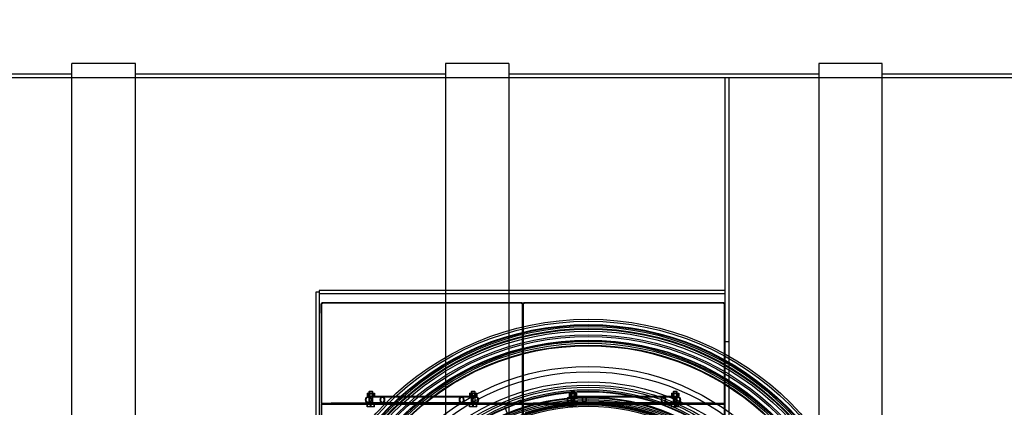
# Model space of a CAD drawing. Units: millimetres. Extents: x 0 to 425, y -12 to 296.
# Drawn here: x 99 to 162, y 74 to 99 of the extents above; entities that cross this region are included whole.
import ezdxf
from ezdxf import colors
from ezdxf.entities.mleader import LeaderData, LeaderLine
from ezdxf.lldxf.tags import DXFTag
from ezdxf.math import Vec2, Vec3

# ---------------------------------------------------------------- set-up
doc = ezdxf.new("R2010")
doc.units = ezdxf.units.MM
for name, color, linetype in [('2631.001_VAR2', 7, 'Continuous'), ('2631.002_VAR2', 7, 'Continuous'), ('2632.115_VAHESEI', 7, 'Continuous'), ('2632.202', 7, 'Continuous'), ('2632.203', 7, 'Continuous'), ('2697.001_TIHEND_', 7, 'Continuous'), ('2703.001', 7, 'Continuous'), ('D800_KP_SILINDER', 7, 'Continuous'), ('D800_UUS_ROTOST_', 7, 'Continuous'), ('Default', 7, 'Continuous'), ('FILTER_HD_Q-PAC', 7, 'Continuous'), ('MALMLUUGI_KAAN_D', 7, 'Continuous'), ('MALMLUUGI_KORPUS', 7, 'Continuous'), ('MUTTER_M6_A2_NY', 7, 'Continuous'), ('NS20_ILMA_LIIVAT', 7, 'Continuous'), ('POLT_M6X20HK', 7, 'Continuous'), ('TIHEND_TEENINDUS', 7, 'Continuous')]:
    doc.layers.add(name, color=color, linetype=linetype)
tags = doc.linetypes.add('HIDDEN2', pattern=[4.7625, 3.175, -1.5875]).pattern_tags.tags
tags[6:7] = [DXFTag(74, 4), DXFTag(75, 0), DXFTag(340, '0'), DXFTag(46, 0.0), DXFTag(50, 0.0), DXFTag(44, 0.0), DXFTag(45, 0.0)]
tags[4:5] = [DXFTag(74, 4), DXFTag(75, 0), DXFTag(340, '0'), DXFTag(46, 0.0), DXFTag(50, 0.0), DXFTag(44, 0.0), DXFTag(45, 0.0)]

# ---------------------------------------------------------------- blocks, each defined once
blk = doc.blocks.new('SE1')
at = {"layer": '2631.001_VAR2', "color": 7, "linetype": 'HIDDEN2'}
for p, q in [((118.195, 80.778), (118.216, 80.778)), ((118.195, 80.19), (118.195, 80.778)), ((118.258, 80.778), (118.216, 80.778)), ((118.216, 74.499), (118.216, 80.778)), ((130.984, 80.841), (118.258, 80.841)), ((118.258, 80.841), (118.258, 80.778)), ((130.984, 80.778), (130.984, 80.841)), ((131.025, 80.778), (130.984, 80.778)), ((131.025, 74.499), (131.025, 80.778)), ((131.047, 80.778), (131.026, 80.778)), ((131.047, 80.778), (131.068, 80.778)), ((131.047, 80.19), (131.047, 80.778)), ((131.047, 80.778), (131.047, 80.19)), ((131.11, 80.778), (131.068, 80.778)), ((131.068, 74.499), (131.068, 80.778)), ((143.836, 80.841), (131.11, 80.841)), ((131.11, 80.841), (131.11, 80.778)), ((143.836, 80.778), (143.836, 80.841)), ((143.877, 80.778), (143.836, 80.778)), ((143.877, 74.499), (143.877, 80.778)), ((143.899, 80.778), (143.878, 80.778)), ((118.195, 80.19), (118.216, 80.19)), ((131.047, 80.19), (131.026, 80.19)), ((131.047, 80.19), (131.068, 80.19)), ((143.899, 80.19), (143.878, 80.19)), ((118.216, 74.457), (118.216, 74.499)), ((118.216, 74.436), (118.216, 74.457)), ((118.216, 74.457), (118.846, 74.457)), ((118.216, 74.436), (118.216, 74.394)), ((118.846, 74.436), (118.216, 74.436)), ((118.216, 74.373), (118.216, 74.394)), ((118.216, 74.394), (118.846, 74.394)), ((118.216, 74.331), (118.216, 74.373)), ((118.846, 74.373), (118.216, 74.373)), ((118.216, 68.052), (118.216, 74.331)), ((121.46, 74.457), (118.846, 74.457)), ((118.846, 74.457), (118.846, 74.436)), ((130.395, 74.436), (118.846, 74.436)), ((130.395, 74.394), (118.846, 74.394)), ((118.846, 74.394), (118.846, 74.373)), ((130.395, 74.373), (118.846, 74.373)), ((121.219, 74.457), (121.219, 74.436)), ((121.219, 74.394), (121.219, 74.373)), ((121.513, 74.436), (121.513, 74.457)), ((121.513, 74.373), (121.513, 74.394)), ((127.729, 74.457), (127.729, 74.436)), ((127.729, 74.394), (127.729, 74.373)), ((130.395, 74.457), (127.781, 74.457)), ((128.023, 74.436), (128.023, 74.457)), ((128.023, 74.373), (128.023, 74.394)), ((130.395, 74.457), (131.025, 74.457)), ((130.395, 74.436), (130.395, 74.457)), ((131.025, 74.436), (130.395, 74.436)), ((130.395, 74.373), (130.395, 74.394)), ((130.395, 74.394), (131.025, 74.394)), ((131.025, 74.373), (130.395, 74.373)), ((131.025, 74.457), (131.025, 74.499)), ((131.025, 74.457), (131.025, 74.436)), ((131.025, 74.436), (131.025, 74.394)), ((131.025, 74.394), (131.025, 74.373)), ((131.025, 74.331), (131.025, 74.373)), ((131.025, 68.052), (131.025, 74.331)), ((131.068, 74.457), (131.068, 74.499)), ((131.068, 74.436), (131.068, 74.457)), ((131.068, 74.457), (131.698, 74.457)), ((131.068, 74.436), (131.068, 74.394)), ((131.698, 74.436), (131.068, 74.436)), ((131.068, 74.373), (131.068, 74.394)), ((131.068, 74.394), (131.698, 74.394)), ((131.068, 74.331), (131.068, 74.373)), ((131.698, 74.373), (131.068, 74.373)), ((131.068, 68.052), (131.068, 74.331)), ((134.312, 74.457), (131.698, 74.457)), ((131.698, 74.457), (131.698, 74.436)), ((143.247, 74.436), (131.698, 74.436)), ((143.247, 74.394), (131.698, 74.394)), ((131.698, 74.394), (131.698, 74.373)), ((143.247, 74.373), (131.698, 74.373)), ((134.071, 74.457), (134.071, 74.436)), ((134.071, 74.394), (134.071, 74.373)), ((134.365, 74.436), (134.365, 74.457)), ((134.365, 74.373), (134.365, 74.394)), ((140.581, 74.457), (140.581, 74.436)), ((140.581, 74.394), (140.581, 74.373)), ((143.247, 74.457), (140.633, 74.457)), ((140.875, 74.436), (140.875, 74.457)), ((140.875, 74.373), (140.875, 74.394)), ((143.247, 74.457), (143.877, 74.457)), ((143.247, 74.436), (143.247, 74.457)), ((143.877, 74.436), (143.247, 74.436)), ((143.247, 74.373), (143.247, 74.394)), ((143.247, 74.394), (143.877, 74.394)), ((143.877, 74.373), (143.247, 74.373)), ((143.877, 74.457), (143.877, 74.499)), ((143.877, 74.457), (143.877, 74.436)), ((143.877, 74.436), (143.877, 74.394)), ((143.877, 74.394), (143.877, 74.373)), ((143.877, 74.331), (143.877, 74.373)), ((143.877, 68.052), (143.877, 74.331))]:
    blk.add_line(p, q, dxfattribs=at)
for centre, radius, start, end in [((118.258, 80.778), 0.063, 90, 180), ((118.258, 80.778), 0.042, 90, 180), ((130.984, 80.778), 0.063, 0, 90), ((130.984, 80.778), 0.042, 0, 90), ((131.11, 80.778), 0.063, 90, 180), ((131.11, 80.778), 0.042, 90, 180), ((143.836, 80.778), 0.063, 0, 90), ((143.836, 80.778), 0.042, 0, 90)]:
    blk.add_arc(centre, radius, start, end, dxfattribs=at)
at = {"layer": '2631.002_VAR2', "color": 7, "linetype": 'HIDDEN2'}
for p, q in [((122.101, 74.835), (121.213, 74.835)), ((122.101, 74.877), (121.4, 74.877)), ((127.141, 74.877), (122.101, 74.877)), ((127.141, 74.835), (122.101, 74.835)), ((127.832, 74.877), (127.141, 74.877)), ((128.028, 74.835), (127.141, 74.835)), ((134.953, 74.835), (134.065, 74.835)), ((134.953, 74.877), (134.252, 74.877)), ((139.993, 74.877), (134.953, 74.877)), ((139.993, 74.835), (134.953, 74.835)), ((140.684, 74.877), (139.993, 74.877)), ((140.88, 74.835), (139.993, 74.835)), ((121.213, 74.499), (122.101, 74.499)), ((121.46, 74.457), (122.101, 74.457)), ((122.101, 74.499), (127.141, 74.499)), ((122.101, 74.457), (127.141, 74.457)), ((127.141, 74.499), (128.028, 74.499)), ((127.141, 74.457), (127.781, 74.457)), ((134.065, 74.499), (134.953, 74.499)), ((134.312, 74.457), (134.953, 74.457)), ((134.953, 74.499), (139.993, 74.499)), ((134.953, 74.457), (139.993, 74.457)), ((139.993, 74.499), (140.88, 74.499)), ((139.993, 74.457), (140.633, 74.457))]:
    blk.add_line(p, q, dxfattribs=at)
for centre, major_axis, ratio in [((121.213, 74.667), (0, -0.21), 0.906308), ((121.213, 74.667), (0, -0.168), 0.906308), ((122.101, 74.667), (0, -0.21), 0.63707), ((122.101, 74.667), (0, 0.168), 0.63707), ((127.141, 74.667), (0, -0.21), 0.63707), ((127.141, 74.667), (0, -0.168), 0.63707), ((128.028, 74.667), (0, -0.21), 0.906308), ((128.028, 74.667), (0, -0.168), 0.906308), ((134.065, 74.667), (0, 0.21), 0.906308), ((134.065, 74.667), (0, 0.168), 0.906308), ((134.953, 74.667), (0, -0.21), 0.63707), ((134.953, 74.667), (0, 0.168), 0.63707), ((139.993, 74.667), (0, -0.21), 0.63707), ((139.993, 74.667), (0, -0.168), 0.63707), ((140.88, 74.667), (0, 0.21), 0.906308), ((140.88, 74.667), (0, 0.168), 0.906308)]:
    blk.add_ellipse(centre, major_axis=major_axis, ratio=ratio, dxfattribs=at)
at = {"layer": '2632.115_VAHESEI', "color": 7, "linetype": 'Continuous'}
for p, q in [((143.899, 95.163), (143.899, 77.584)), ((144.151, 95.163), (144.151, 77.445))]:
    blk.add_line(p, q, dxfattribs=at)
at = {"layer": '2632.115_VAHESEI', "color": 7, "linetype": 'HIDDEN2'}
for p, q in [((144.151, 95.163), (143.899, 95.163)), ((144.151, 78.363), (143.899, 78.363)), ((143.899, 77.584), (143.899, 45.542)), ((144.151, 77.445), (144.151, 45.682))]:
    blk.add_line(p, q, dxfattribs=at)
at = {"layer": '2632.202', "color": 7, "linetype": 'HIDDEN2'}
for p, q in [((143.899, 81.618), (118.069, 81.618)), ((118.069, 81.618), (118.069, 81.408)), ((143.899, 81.408), (118.069, 81.408))]:
    blk.add_line(p, q, dxfattribs=at)
at = {"layer": '2632.203', "color": 7, "linetype": 'HIDDEN2'}
for p, q in [((117.859, 81.513), (117.859, 41.613)), ((118.069, 81.513), (117.859, 81.513)), ((118.069, 81.513), (118.069, 41.613))]:
    blk.add_line(p, q, dxfattribs=at)
at = {"layer": '2697.001_TIHEND_', "color": 7, "linetype": 'HIDDEN2'}
for radius in [14.248, 14.039, 13.912, 13.745, 13.618, 13.283, 13.03, 12.863, 12.694]:
    blk.add_circle((135.205, 61.563), radius, dxfattribs=at)
at = {"layer": '2703.001', "color": 7, "linetype": 'HIDDEN2'}
for p, q in [((131.079, 74.134), (130.915, 74.632)), ((129.868, 74.241), (130.071, 73.757))]:
    blk.add_line(p, q, dxfattribs=at)
for radius in [15.225, 14.889, 12.81, 12.789]:
    blk.add_circle((135.205, 61.563), radius, dxfattribs=at)
for radius, start, end in [(13.755, 108.17026, 112.82974), (12.915, 24.5752, 108.17026)]:
    blk.add_arc((135.205, 61.563), radius, start, end, dxfattribs=at)
at = {"layer": 'D800_KP_SILINDER', "color": 7, "linetype": 'HIDDEN2'}
for radius in [17.85, 17.64]:
    blk.add_circle((135.205, 61.563), radius, dxfattribs=at)
at = {"layer": 'D800_UUS_ROTOST_', "color": 7, "linetype": 'Continuous'}
for radius in [18.228, 17.241]:
    blk.add_circle((135.205, 61.563), radius, dxfattribs=at)
at = {"layer": 'D800_UUS_ROTOST_', "color": 7, "linetype": 'HIDDEN2'}
blk.add_circle((135.205, 61.563), 16.905, dxfattribs=at)
at = {"layer": 'FILTER_HD_Q-PAC', "color": 7, "linetype": 'HIDDEN2'}
for p, q in [((131.026, 80.82), (118.216, 80.82)), ((118.216, 80.82), (118.216, 68.01)), ((131.026, 68.01), (131.026, 80.82)), ((143.878, 80.82), (131.068, 80.82)), ((131.068, 80.82), (131.068, 68.01)), ((143.878, 68.01), (143.878, 80.82))]:
    blk.add_line(p, q, dxfattribs=at)
at = {"layer": 'MALMLUUGI_KAAN_D', "color": 7, "linetype": 'Continuous'}
blk.add_circle((135.205, 61.563), 13.125, dxfattribs=at)
at = {"layer": 'MALMLUUGI_KORPUS', "color": 7, "linetype": 'Continuous'}
for radius in [16.59, 13.23]:
    blk.add_circle((135.205, 61.563), radius, dxfattribs=at)
at = {"layer": 'MALMLUUGI_KORPUS', "color": 7, "linetype": 'HIDDEN2'}
blk.add_circle((135.205, 61.563), 13.65, dxfattribs=at)
at = {"layer": 'MUTTER_M6_A2_NY', "color": 7, "linetype": 'HIDDEN2'}
for p, q in [((121.13, 75.087), (121.297, 75.087)), ((121.13, 75.087), (121.13, 74.877)), ((121.13, 74.877), (121.297, 74.877)), ((121.198, 75.087), (121.198, 74.877)), ((121.24, 74.877), (121.24, 75.087)), ((121.262, 75.087), (121.262, 74.877)), ((121.297, 75.087), (121.533, 75.087)), ((121.297, 75.087), (121.297, 74.877)), ((121.297, 74.877), (121.4, 74.877)), ((121.434, 75.087), (121.434, 74.877)), ((121.469, 74.877), (121.469, 75.087)), ((121.492, 74.877), (121.492, 75.087)), ((121.533, 75.087), (121.601, 75.087)), ((121.533, 75.087), (121.533, 74.877)), ((121.601, 75.087), (121.601, 74.877)), ((127.64, 75.087), (127.807, 75.087)), ((127.64, 75.087), (127.64, 74.877)), ((127.708, 75.087), (127.708, 74.877)), ((127.75, 74.877), (127.75, 75.087)), ((127.772, 75.087), (127.772, 74.877)), ((127.807, 75.087), (128.043, 75.087)), ((127.807, 75.087), (127.807, 74.877)), ((127.832, 74.877), (128.043, 74.877)), ((127.944, 75.087), (127.944, 74.877)), ((127.979, 74.877), (127.979, 75.087)), ((128.002, 74.877), (128.002, 75.087)), ((128.043, 75.087), (128.111, 75.087)), ((128.043, 75.087), (128.043, 74.877)), ((128.043, 74.877), (128.111, 74.877)), ((128.111, 75.087), (128.111, 74.877)), ((133.982, 75.087), (134.149, 75.087)), ((133.982, 75.087), (133.982, 74.877)), ((133.982, 74.877), (134.149, 74.877)), ((134.05, 75.087), (134.05, 74.877)), ((134.092, 74.877), (134.092, 75.087)), ((134.114, 75.087), (134.114, 74.877)), ((134.149, 75.087), (134.385, 75.087)), ((134.149, 75.087), (134.149, 74.877)), ((134.149, 74.877), (134.252, 74.877)), ((134.286, 75.087), (134.286, 74.877)), ((134.321, 74.877), (134.321, 75.087)), ((134.344, 74.877), (134.344, 75.087)), ((134.385, 75.087), (134.453, 75.087)), ((134.385, 75.087), (134.385, 74.877)), ((134.453, 75.087), (134.453, 74.877)), ((140.492, 75.087), (140.659, 75.087)), ((140.492, 75.087), (140.492, 74.877)), ((140.56, 75.087), (140.56, 74.877)), ((140.602, 74.877), (140.602, 75.087)), ((140.624, 75.087), (140.624, 74.877)), ((140.659, 75.087), (140.895, 75.087)), ((140.659, 75.087), (140.659, 74.877)), ((140.684, 74.877), (140.895, 74.877)), ((140.796, 75.087), (140.796, 74.877)), ((140.831, 74.877), (140.831, 75.087)), ((140.854, 74.877), (140.854, 75.087)), ((140.895, 75.087), (140.963, 75.087)), ((140.895, 75.087), (140.895, 74.877)), ((140.895, 74.877), (140.963, 74.877)), ((140.963, 75.087), (140.963, 74.877))]:
    blk.add_line(p, q, dxfattribs=at)
at = {"layer": 'NS20_ILMA_LIIVAT', "color": 7, "linetype": 'Continuous'}
for p, q in [((102.34, 63.663), (102.34, 96.082)), ((106.388, 96.082), (102.34, 96.082)), ((106.388, 63.663), (106.388, 96.082)), ((126.107, 96.082), (126.107, 77.359)), ((130.156, 96.082), (126.107, 96.082)), ((130.156, 96.082), (130.156, 79.078)), ((149.875, 96.082), (149.875, 72.382)), ((153.907, 96.082), (149.875, 96.082)), ((153.907, 63.873), (153.907, 96.082)), ((102.34, 95.41), (84.679, 95.41)), ((126.107, 95.41), (106.388, 95.41)), ((149.875, 95.41), (130.156, 95.41)), ((171.577, 95.415), (153.907, 95.41))]:
    blk.add_line(p, q, dxfattribs=at)
at = {"layer": 'NS20_ILMA_LIIVAT', "color": 7, "linetype": 'HIDDEN2'}
for p, q in [((143.899, 95.163), (80.605, 95.163)), ((175.651, 95.163), (144.151, 95.163)), ((130.156, 79.078), (130.156, 77.587)), ((126.107, 77.359), (126.107, 75.687)), ((130.156, 77.587), (130.156, 45.54)), ((126.107, 75.687), (126.107, 47.44))]:
    blk.add_line(p, q, dxfattribs=at)
for start, end in [(29.16146, 107.48764), (107.48764, 122.78581), (122.78581, 237.21419)]:
    blk.add_arc((135.205, 61.563), 16.8, start, end, dxfattribs=at)
at = {"layer": 'POLT_M6X20HK', "color": 7, "linetype": 'HIDDEN2'}
for p, q in [((121.282, 75.213), (121.24, 75.171)), ((121.282, 75.213), (121.45, 75.213)), ((121.492, 75.171), (121.45, 75.213)), ((127.792, 75.213), (127.75, 75.171)), ((127.792, 75.213), (127.96, 75.213)), ((128.002, 75.171), (127.96, 75.213)), ((134.134, 75.213), (134.092, 75.171)), ((134.134, 75.213), (134.302, 75.213)), ((134.344, 75.171), (134.302, 75.213)), ((140.644, 75.213), (140.602, 75.171)), ((140.644, 75.213), (140.812, 75.213)), ((140.854, 75.171), (140.812, 75.213)), ((121.492, 75.171), (121.24, 75.171)), ((121.24, 75.171), (121.24, 74.373)), ((121.265, 75.197), (121.265, 74.373)), ((121.466, 75.197), (121.466, 74.373)), ((121.492, 74.373), (121.492, 75.171)), ((128.002, 75.171), (127.75, 75.171)), ((127.75, 75.171), (127.75, 74.373)), ((127.775, 75.197), (127.775, 74.373)), ((127.976, 75.197), (127.976, 74.373)), ((128.002, 74.373), (128.002, 75.171)), ((134.344, 75.171), (134.092, 75.171)), ((134.092, 75.171), (134.092, 74.373)), ((134.117, 75.197), (134.117, 74.373)), ((134.318, 75.197), (134.318, 74.373)), ((134.344, 74.373), (134.344, 75.171)), ((140.854, 75.171), (140.602, 75.171)), ((140.602, 75.171), (140.602, 74.373)), ((140.627, 75.197), (140.627, 74.373)), ((140.828, 75.197), (140.828, 74.373)), ((140.854, 74.373), (140.854, 75.171)), ((121.139, 74.205), (121.139, 74.373)), ((121.157, 74.205), (121.139, 74.205)), ((121.157, 74.205), (121.157, 74.373)), ((121.384, 74.205), (121.157, 74.205)), ((121.24, 74.373), (121.265, 74.373)), ((121.347, 74.205), (121.347, 74.373)), ((121.384, 74.205), (121.384, 74.373)), ((121.592, 74.205), (121.384, 74.205)), ((121.492, 74.373), (121.466, 74.373)), ((121.574, 74.205), (121.574, 74.373)), ((121.592, 74.205), (121.592, 74.373)), ((127.649, 74.205), (127.649, 74.373)), ((127.667, 74.205), (127.649, 74.205)), ((127.667, 74.205), (127.667, 74.373)), ((127.894, 74.205), (127.667, 74.205)), ((127.75, 74.373), (127.775, 74.373)), ((127.857, 74.205), (127.857, 74.373)), ((127.894, 74.205), (127.894, 74.373)), ((128.102, 74.205), (127.894, 74.205)), ((128.002, 74.373), (127.976, 74.373)), ((128.084, 74.205), (128.084, 74.373)), ((128.102, 74.205), (128.102, 74.373)), ((133.991, 74.205), (133.991, 74.373)), ((134.009, 74.205), (133.991, 74.205)), ((134.009, 74.205), (134.009, 74.373)), ((134.236, 74.205), (134.009, 74.205)), ((134.092, 74.373), (134.117, 74.373)), ((134.199, 74.205), (134.199, 74.373)), ((134.236, 74.205), (134.236, 74.373)), ((134.444, 74.205), (134.236, 74.205)), ((134.344, 74.373), (134.318, 74.373)), ((134.426, 74.205), (134.426, 74.373)), ((134.444, 74.205), (134.444, 74.373)), ((140.501, 74.205), (140.501, 74.373)), ((140.519, 74.205), (140.501, 74.205)), ((140.519, 74.205), (140.519, 74.373)), ((140.746, 74.205), (140.519, 74.205)), ((140.602, 74.373), (140.627, 74.373)), ((140.709, 74.205), (140.709, 74.373)), ((140.746, 74.205), (140.746, 74.373)), ((140.954, 74.205), (140.746, 74.205)), ((140.854, 74.373), (140.828, 74.373)), ((140.936, 74.205), (140.936, 74.373)), ((140.954, 74.205), (140.954, 74.373))]:
    blk.add_line(p, q, dxfattribs=at)
at = {"layer": 'TIHEND_TEENINDUS', "color": 7, "linetype": 'HIDDEN2'}
for radius in [18.102, 17.892, 17.766, 17.598, 17.472, 17.136, 16.884, 16.716, 16.548]:
    blk.add_circle((135.205, 61.563), radius, dxfattribs=at)
blk = doc.blocks.new('_DOT')
at = {"color": 0}
blk.add_line((0, 0), (-1, 0), dxfattribs=at)
at = {"color": 0, "const_width": 0.333}
blk.add_lwpolyline([(-0.1665, 0, 1), (0.1665, 0, 1)], format="xyb", close=True, dxfattribs=at)
blk = doc.blocks.new('SE4')
at = {"layer": 'Default', "color": 7, "linetype": 'Continuous'}
ml = blk.add_multileader_mtext('Standard', dxfattribs=at)
ml.set_content('{\\pxsm0.9;\\fSolid Edge ISO|b0||i0||c0|p34;\\W1.;EN 858-1\\P}', color=256)
ml.set_leader_properties()
ml.set_arrow_properties(name='DOT')
ml.build(insert=Vec2(0, 0))
ml.multileader.update_dxf_attribs({"leader_type": 0, "dogleg_length": 0, "arrow_head_size": 5.25})
ctx = ml.context
ctx.base_point, ctx.char_height, ctx.arrow_head_size = Vec3(247.207, 112.728), 5.25, 5.25
notes = []
notes.append((ctx, [(0, (0, 0, 0), (0, 0), (1, 0), 1, [])]))
ctx.mtext.insert = Vec3(249.207, 115.379)
for ctx, leaders in notes:
    for number, flags, end, landing, length, lines in leaders:
        leader = LeaderData()
        leader.index, (leader.has_last_leader_line, leader.has_dogleg_vector, leader.attachment_direction) = number, flags
        leader.last_leader_point, leader.dogleg_vector, leader.dogleg_length = Vec3(end), Vec3(landing), length
        for number, points, colour, breaks in lines:
            line = LeaderLine()
            line.index, line.vertices, line.color, line.breaks = number, Vec3.list(points), colors.encode_raw_color(colour), breaks
            leader.lines.append(line)
        ctx.leaders.append(leader)
blk = doc.blocks.new('SE3')
at = {"layer": 'Default'}
blk.add_blockref('SE4', (0, 0), dxfattribs=at)

msp = doc.modelspace()

# ---------------------------------------------------------------- block references
msp.add_blockref('SE3', (0, 0))
at = {"layer": 'Default'}
msp.add_blockref('SE1', (0, 0), dxfattribs=at)

doc.saveas('drawing.dxf')
